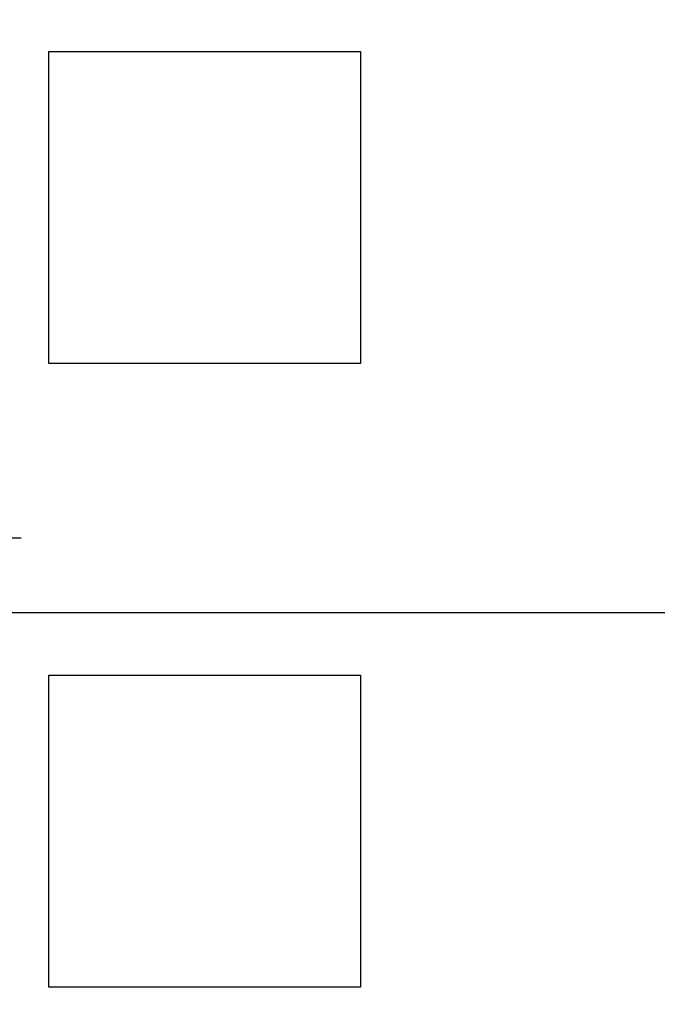
# Model space of a CAD drawing. Extents: x 0 to 1540, y 0 to 797.
# Drawn here: x 222 to 232, y 102 to 118 of the extents above; entities that cross this region are included whole.
import ezdxf

# ---------------------------------------------------------------- set-up
doc = ezdxf.new("R2010")
doc.units = 0
doc.header["$LTSCALE"] = 10
doc.linetypes.add('VERDECKT', pattern=[9.525, 6.35, -3.175])
doc.layers.get('0').update_dxf_attribs({"linetype": 'CONTINUOUS'})

# ---------------------------------------------------------------- blocks, each defined once
blk = doc.blocks.new('A$C06DD4E80')
at = {"color": 1, "linetype": 'VERDECKT'}
for p, q in [((7601.824, 2225.36), (7606.824, 2225.36)), ((7601.824, 2220.36), (7601.824, 2225.36)), ((7606.824, 2225.36), (7606.824, 2220.36)), ((7606.824, 2220.36), (7601.824, 2220.36)), ((7696.63, 2217.56), (7514.324, 2217.56)), ((7618.092, 2216.36), (7514.324, 2216.36)), ((7601.824, 2215.36), (7606.824, 2215.36)), ((7601.824, 2210.36), (7601.824, 2215.36)), ((7606.824, 2215.36), (7606.824, 2210.36)), ((7606.824, 2210.36), (7601.824, 2210.36))]:
    blk.add_line(p, q, dxfattribs=at)
at = {"color": 3, "linetype": 'CONTINUOUS'}
blk.add_circle((7514.324, 2252.86), 110, dxfattribs=at)
at = {"color": 1, "linetype": 'VERDECKT'}
blk.add_circle((7514.324, 2252.86), 109, dxfattribs=at)
at = {"color": 3, "linetype": 'CONTINUOUS'}
for radius, start, end in [(135, 15.68631, 344.31369), (130, 16.30612, 343.69388)]:
    blk.add_arc((7514.324, 2252.86), radius, start, end, dxfattribs=at)

msp = doc.modelspace()

# ---------------------------------------------------------------- block references
msp.add_blockref('A$C06DD4E80', (-7379.324, -2107.86))

doc.saveas('drawing.dxf')
